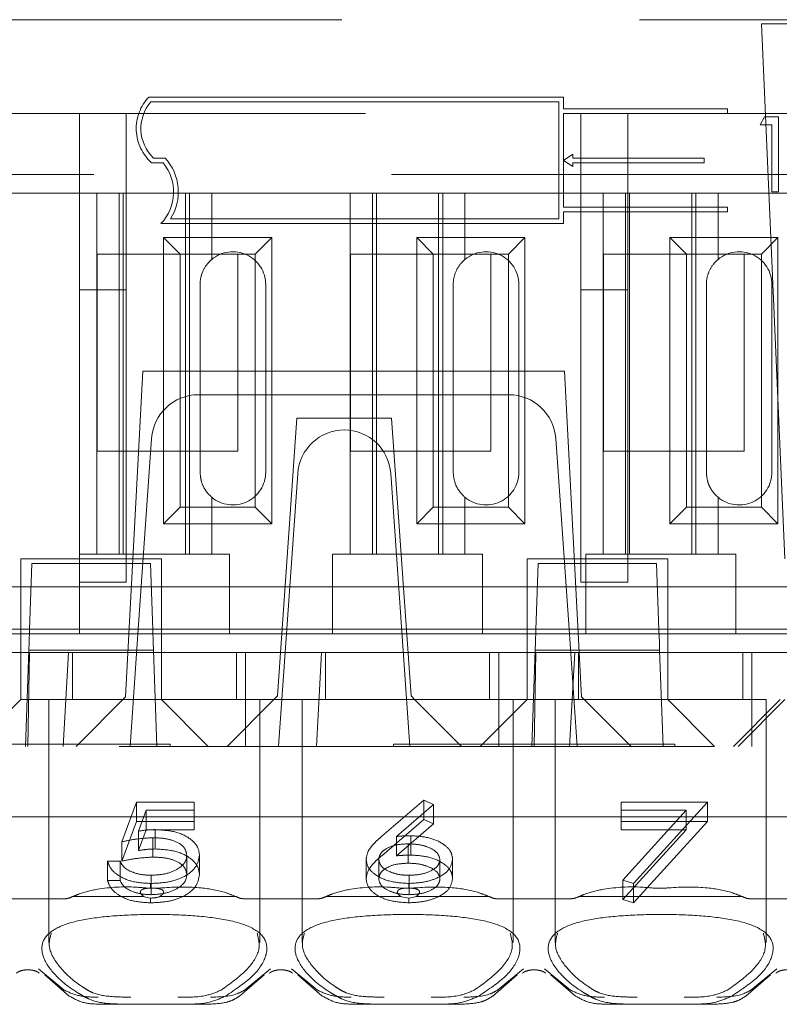
# Model space of a CAD drawing. Units: millimetres. Extents: x 11 to 205, y 5 to 292.
# Drawn here: x 74 to 76, y 237 to 239 of the extents above; entities that cross this region are included whole.
import ezdxf

# ---------------------------------------------------------------- set-up
doc = ezdxf.new("R2010")
doc.units = ezdxf.units.MM
doc.linetypes.add('HIDDEN', pattern=[1.905, 1.27, -0.635])

msp = doc.modelspace()

# ---------------------------------------------------------------- linework, layer by layer
at = {"color": 7, "linetype": 'HIDDEN', "lineweight": 18}
for p, q in [((73.5602, 239.0922), (89.1602, 239.0922)), ((76.1248, 239.0837), (75.7255, 239.0837)), ((75.7255, 239.0837), (75.7752, 237.9422)), ((75.3026, 238.9272), (74.4184, 238.9272)), ((75.3026, 238.9022), (75.3026, 238.9272)), ((75.2926, 238.9172), (74.4228, 238.9172)), ((75.2926, 238.6672), (75.2926, 238.9172)), ((73.6102, 238.8922), (81.3102, 238.8922)), ((74.2702, 238.8922), (74.2702, 238.5161)), ((74.3702, 238.5161), (74.3702, 238.8922)), ((75.6526, 238.9022), (75.3026, 238.9022)), ((75.6526, 238.8922), (75.3026, 238.8922)), ((75.3026, 238.6922), (75.3026, 238.8922)), ((75.3402, 238.8922), (75.3402, 238.5161)), ((75.4402, 238.5161), (75.4402, 238.8922)), ((75.6526, 238.9022), (75.6526, 238.8922)), ((75.7224, 238.8683), (75.7317, 238.8847)), ((75.7317, 238.8847), (75.7613, 238.8847)), ((75.7613, 238.8847), (75.7613, 238.7247)), ((75.747, 238.8683), (75.7224, 238.8683)), ((75.747, 238.7247), (75.747, 238.8683)), ((75.3026, 238.7922), (75.3226, 238.8054)), ((75.3226, 238.8054), (75.3226, 238.7972)), ((74.4242, 238.7872), (74.4486, 238.7872)), ((74.4281, 238.7972), (74.4532, 238.7972)), ((75.3226, 238.779), (75.3026, 238.7922)), ((75.6026, 238.7972), (75.3226, 238.7972)), ((75.6026, 238.7872), (75.3226, 238.7872)), ((75.3226, 238.7872), (75.3226, 238.779)), ((75.6026, 238.7972), (75.6026, 238.7872)), ((89.5412, 238.7622), (72.4102, 238.7622)), ((74.3077, 238.7222), (74.0483, 238.7222)), ((74.3077, 238.7222), (74.3077, 237.9522)), ((74.5526, 238.7222), (74.3077, 238.7222)), ((74.3552, 238.7222), (74.3552, 237.9522)), ((74.3638, 238.7222), (74.3638, 237.9522)), ((74.4965, 238.7222), (74.4965, 237.9522)), ((74.5052, 238.7222), (74.5052, 237.9522)), ((74.5526, 238.5809), (74.5526, 238.7222)), ((74.8477, 238.7222), (74.5526, 238.7222)), ((74.8477, 238.7222), (74.8477, 237.9522)), ((75.0926, 238.7222), (74.8477, 238.7222)), ((74.8952, 238.7222), (74.8952, 237.9522)), ((74.9038, 238.7222), (74.9038, 237.9522)), ((75.0365, 238.7222), (75.0365, 237.9522)), ((75.0452, 238.7222), (75.0452, 237.9522)), ((75.0926, 238.5809), (75.0926, 238.7222)), ((75.3877, 238.7222), (75.0926, 238.7222)), ((75.3877, 238.7222), (75.3877, 237.9522)), ((75.6326, 238.7222), (75.3877, 238.7222)), ((75.4352, 238.7222), (75.4352, 237.9522)), ((75.4438, 238.7222), (75.4438, 237.9522)), ((75.5765, 238.7222), (75.5765, 237.9522)), ((75.5852, 238.7222), (75.5852, 237.9522)), ((75.6326, 238.5809), (75.6326, 238.7222)), ((75.9277, 238.7222), (75.6326, 238.7222)), ((75.7613, 238.7247), (75.747, 238.7247)), ((75.6526, 238.6922), (75.3026, 238.6922)), ((75.6526, 238.6822), (75.3026, 238.6822)), ((75.3026, 238.6572), (75.3026, 238.6822)), ((75.6526, 238.6922), (75.6526, 238.6822)), ((75.3026, 238.6572), (74.4442, 238.6572)), ((75.2926, 238.6672), (74.4646, 238.6672)), ((74.4499, 238.6275), (74.6804, 238.6275)), ((74.4499, 238.017), (74.4499, 238.6275)), ((74.4499, 238.6275), (74.4852, 238.5922)), ((74.6804, 238.6275), (74.6452, 238.5922)), ((74.6804, 238.6275), (74.6804, 238.017)), ((74.9899, 238.6275), (75.2204, 238.6275)), ((74.9899, 238.6275), (75.0252, 238.5922)), ((74.9899, 238.017), (74.9899, 238.6275)), ((75.2204, 238.6275), (75.1852, 238.5922)), ((75.2204, 238.6275), (75.2204, 238.017)), ((75.5299, 238.017), (75.5299, 238.6275)), ((75.5299, 238.6275), (75.5652, 238.5922)), ((75.5299, 238.6275), (75.7604, 238.6275)), ((75.7604, 238.6275), (75.7252, 238.5922)), ((75.7604, 238.6275), (75.7604, 238.017)), ((74.3082, 238.5922), (74.4852, 238.5922)), ((74.3082, 238.1722), (74.3082, 238.5922)), ((74.4852, 238.0522), (74.4852, 238.5922)), ((74.4852, 238.5922), (74.6452, 238.5922)), ((74.6082, 238.5922), (74.6082, 238.1722)), ((74.6452, 238.5922), (74.6452, 238.0522)), ((74.8482, 238.1722), (74.8482, 238.5922)), ((74.8482, 238.5922), (75.0252, 238.5922)), ((75.0252, 238.5922), (75.1852, 238.5922)), ((75.0252, 238.0522), (75.0252, 238.5922)), ((75.1482, 238.5922), (75.1482, 238.1722)), ((75.1852, 238.5922), (75.1852, 238.0522)), ((75.3882, 238.1722), (75.3882, 238.5922)), ((75.3882, 238.5922), (75.5652, 238.5922)), ((75.5652, 238.0522), (75.5652, 238.5922)), ((75.5652, 238.5922), (75.7252, 238.5922)), ((75.6882, 238.5922), (75.6882, 238.1722)), ((75.7252, 238.5922), (75.7252, 238.0522)), ((74.5276, 238.5272), (74.5276, 238.1272)), ((74.6676, 238.1272), (74.6676, 238.5272)), ((75.0676, 238.5272), (75.0676, 238.1272)), ((75.2076, 238.1272), (75.2076, 238.5272)), ((75.6076, 238.5272), (75.6076, 238.1272)), ((75.7476, 238.1272), (75.7476, 238.5272)), ((74.2702, 238.5161), (74.3702, 238.5161)), ((74.2702, 237.9522), (74.2702, 238.5161)), ((74.3702, 238.5161), (74.3702, 237.8922)), ((75.3402, 237.8922), (75.3402, 238.5161)), ((75.3402, 238.5161), (75.4402, 238.5161)), ((75.4402, 238.5161), (75.4402, 237.8922)), ((74.4052, 238.3422), (74.3688, 237.6478)), ((75.3052, 238.3422), (74.4052, 238.3422)), ((75.3052, 238.3422), (75.3416, 237.6478)), ((74.5239, 238.2922), (75.1865, 238.2922)), ((74.7341, 238.2422), (74.6927, 237.6498)), ((74.9362, 238.2422), (74.7341, 238.2422)), ((74.9362, 238.2422), (74.9777, 237.6498)), ((74.3956, 237.7921), (74.4241, 238.1992)), ((75.2862, 238.1992), (75.3147, 237.7922)), ((74.6082, 238.1722), (74.3082, 238.1722)), ((75.1482, 238.1722), (74.8482, 238.1722)), ((75.6882, 238.1722), (75.3882, 238.1722)), ((74.6952, 237.5422), (74.7359, 238.1242)), ((74.9345, 238.1242), (74.9752, 237.5422)), ((74.5526, 237.9522), (74.5526, 238.0736)), ((75.0926, 237.9522), (75.0926, 238.0736)), ((75.6326, 237.9522), (75.6326, 238.0736)), ((74.4499, 238.017), (74.4852, 238.0522)), ((74.6452, 238.0522), (74.4852, 238.0522)), ((74.6804, 238.017), (74.6452, 238.0522)), ((74.9899, 238.017), (75.0252, 238.0522)), ((75.1852, 238.0522), (75.0252, 238.0522)), ((75.2204, 238.017), (75.1852, 238.0522)), ((75.5299, 238.017), (75.5652, 238.0522)), ((75.7252, 238.0522), (75.5652, 238.0522)), ((75.7604, 238.017), (75.7252, 238.0522)), ((74.6804, 238.017), (74.4499, 238.017)), ((75.2204, 238.017), (74.9899, 238.017)), ((75.7604, 238.017), (75.5299, 238.017)), ((74.1452, 237.9422), (74.1452, 237.7422)), ((74.4452, 237.9422), (74.1452, 237.9422)), ((74.2702, 237.9522), (74.2702, 237.9322)), ((74.2702, 237.9522), (74.3077, 237.9522)), ((74.5526, 237.9522), (74.3077, 237.9522)), ((74.4452, 237.7422), (74.4452, 237.9422)), ((74.5526, 237.9522), (74.5902, 237.9522)), ((74.5902, 237.9322), (74.5902, 237.9522)), ((74.8102, 237.9522), (74.8102, 237.9322)), ((74.8102, 237.9522), (74.8477, 237.9522)), ((75.0926, 237.9522), (74.8477, 237.9522)), ((75.0926, 237.9522), (75.1302, 237.9522)), ((75.1302, 237.9322), (75.1302, 237.9522)), ((75.5252, 237.9422), (75.2252, 237.9422)), ((75.2252, 237.9422), (75.2252, 237.7422)), ((75.3502, 237.9522), (75.3502, 237.9322)), ((75.3502, 237.9522), (75.3877, 237.9522)), ((75.6326, 237.9522), (75.3877, 237.9522)), ((75.5252, 237.7422), (75.5252, 237.9422)), ((75.6326, 237.9522), (75.6702, 237.9522)), ((75.6702, 237.9322), (75.6702, 237.9522)), ((74.1638, 237.7907), (74.1688, 237.9322)), ((74.1688, 237.9322), (74.4216, 237.9322)), ((74.2702, 237.9322), (74.2702, 237.7822)), ((74.4216, 237.9322), (74.4265, 237.7907)), ((74.5902, 237.7822), (74.5902, 237.9322)), ((74.8102, 237.9322), (74.8102, 237.7822)), ((75.1302, 237.7822), (75.1302, 237.9322)), ((75.2438, 237.7907), (75.2488, 237.9322)), ((75.2488, 237.9322), (75.5016, 237.9322)), ((75.3502, 237.9322), (75.3502, 237.7822)), ((75.5016, 237.9322), (75.5065, 237.7907)), ((75.6702, 237.7822), (75.6702, 237.9322)), ((74.2702, 237.8822), (74.0502, 237.8822)), ((74.2702, 237.8922), (74.3702, 237.8922)), ((74.2702, 237.8822), (74.5902, 237.8822)), ((74.8102, 237.8822), (74.5902, 237.8822)), ((74.8102, 237.8822), (75.1302, 237.8822)), ((75.3502, 237.8822), (75.1302, 237.8822)), ((75.3402, 237.8922), (75.4402, 237.8922)), ((75.3502, 237.8822), (75.6702, 237.8822)), ((75.8902, 237.8822), (75.6702, 237.8822)), ((73.537, 237.7922), (74.1639, 237.7922)), ((74.4264, 237.7922), (74.1639, 237.7922)), ((74.3782, 237.5422), (74.3956, 237.7921)), ((74.3956, 237.7921), (74.7126, 237.7921)), ((75.2439, 237.7922), (74.4264, 237.7922)), ((74.7126, 237.7921), (74.7227, 237.7921)), ((74.9477, 237.7922), (74.7227, 237.7921)), ((74.9477, 237.7922), (74.9577, 237.7922)), ((74.9577, 237.7922), (75.3147, 237.7922)), ((75.5064, 237.7922), (75.2439, 237.7922)), ((75.3147, 237.7922), (75.3322, 237.5422)), ((75.7939, 237.7922), (75.5064, 237.7922)), ((74.2702, 237.7822), (74.0502, 237.7822)), ((74.1629, 237.7634), (74.1638, 237.7907)), ((74.2702, 237.7822), (74.5902, 237.7822)), ((74.4265, 237.7907), (74.4274, 237.7634)), ((74.8102, 237.7822), (74.5902, 237.7822)), ((74.8102, 237.7822), (75.1302, 237.7822)), ((75.3502, 237.7822), (75.1302, 237.7822)), ((75.2429, 237.7634), (75.2438, 237.7907)), ((75.3502, 237.7822), (75.6702, 237.7822)), ((75.5065, 237.7907), (75.5074, 237.7634)), ((75.8902, 237.7822), (75.6702, 237.7822)), ((74.1629, 237.7634), (74.1623, 237.7472)), ((74.428, 237.7472), (74.4274, 237.7634)), ((75.2429, 237.7634), (75.2423, 237.7472)), ((75.508, 237.7472), (75.5074, 237.7634)), ((74.0846, 237.7422), (74.1452, 237.7422)), ((74.1452, 237.7422), (74.4452, 237.7422)), ((74.1452, 237.6423), (74.1452, 237.7422)), ((74.1623, 237.7472), (74.1552, 237.5422)), ((74.164, 237.7422), (74.1602, 237.5422)), ((74.1623, 237.7472), (74.428, 237.7472)), ((74.2358, 237.5422), (74.2467, 237.7422)), ((74.2552, 237.7422), (74.2552, 237.6422)), ((74.4352, 237.5422), (74.428, 237.7472)), ((74.6246, 237.7422), (74.4452, 237.7422)), ((74.4452, 237.7422), (74.4452, 237.6423)), ((74.6052, 237.6422), (74.6052, 237.7422)), ((74.6246, 237.7422), (74.6246, 237.5422)), ((74.6246, 237.7422), (74.704, 237.7422)), ((74.704, 237.7422), (74.7867, 237.7422)), ((74.7758, 237.5422), (74.7867, 237.7422)), ((75.1646, 237.7422), (74.7867, 237.7422)), ((74.7952, 237.7422), (74.7952, 237.6422)), ((75.1452, 237.6422), (75.1452, 237.7422)), ((75.1646, 237.7422), (75.1646, 237.5422)), ((75.1646, 237.7422), (75.2252, 237.7422)), ((75.2252, 237.7422), (75.5252, 237.7422)), ((75.2252, 237.6423), (75.2252, 237.7422)), ((75.2423, 237.7472), (75.2352, 237.5422)), ((75.244, 237.7422), (75.2402, 237.5422)), ((75.2423, 237.7472), (75.508, 237.7472)), ((75.3158, 237.5422), (75.3267, 237.7422)), ((75.3352, 237.7422), (75.3352, 237.6422)), ((75.5152, 237.5422), (75.508, 237.7472)), ((75.7046, 237.7422), (75.5252, 237.7422)), ((75.5252, 237.7422), (75.5252, 237.6423)), ((75.6852, 237.6422), (75.6852, 237.7422)), ((75.7046, 237.7422), (75.7046, 237.5422)), ((75.7046, 237.7422), (75.784, 237.7422)), ((74.2632, 237.5422), (74.3688, 237.6478)), ((74.6852, 237.6422), (74.6927, 237.6498)), ((74.9777, 237.6498), (74.9852, 237.6422)), ((75.3416, 237.6478), (75.4471, 237.5422)), ((74.1452, 237.6422), (74.0452, 237.5422)), ((74.1452, 237.6423), (74.1452, 237.6422)), ((74.4452, 237.6423), (74.1452, 237.6423)), ((74.4302, 237.6422), (74.2052, 237.6422)), ((74.2052, 237.6422), (74.2052, 237.1241)), ((74.6552, 237.6422), (74.4302, 237.6422)), ((74.4452, 237.6422), (74.4452, 237.6423)), ((74.5452, 237.5422), (74.4452, 237.6422)), ((74.6852, 237.6422), (74.5852, 237.5422)), ((74.6552, 237.6422), (74.6852, 237.6422)), ((74.6552, 237.1237), (74.6552, 237.6422)), ((74.9852, 237.6422), (74.6852, 237.6422)), ((74.7452, 237.6422), (74.7452, 237.1241)), ((75.1952, 237.6422), (74.9852, 237.6422)), ((75.0852, 237.5422), (74.9852, 237.6422)), ((75.2252, 237.6422), (75.1252, 237.5422)), ((75.1952, 237.6422), (75.2852, 237.6422)), ((75.1952, 237.1237), (75.1952, 237.6422)), ((75.2252, 237.6423), (75.2252, 237.6422)), ((75.5252, 237.6423), (75.2252, 237.6423)), ((75.5102, 237.6422), (75.2852, 237.6422)), ((75.2852, 237.6422), (75.2852, 237.1241)), ((75.7352, 237.6422), (75.5102, 237.6422)), ((75.5252, 237.6422), (75.5252, 237.6423)), ((75.6252, 237.5422), (75.5252, 237.6422)), ((75.7652, 237.6422), (75.6652, 237.5422)), ((75.6752, 237.5422), (75.7752, 237.6422)), ((75.7352, 237.1237), (75.7352, 237.6422)), ((88.9602, 237.5422), (73.7602, 237.5422)), ((73.864, 237.5472), (74.464, 237.5472)), ((74.464, 237.5422), (74.464, 237.5472)), ((74.9402, 237.5472), (75.5402, 237.5472)), ((74.9402, 237.5472), (74.9402, 237.5422)), ((75.5402, 237.5422), (75.5402, 237.5472)), ((74.3609, 237.3386), (74.3917, 237.4232)), ((74.3917, 237.3818), (74.3917, 237.4232)), ((74.3917, 237.4232), (74.5148, 237.4232)), ((74.5148, 237.3818), (74.5148, 237.4232)), ((74.9152, 237.3503), (75.0048, 237.4275)), ((75.0255, 237.4183), (74.9463, 237.35)), ((75.0048, 237.3862), (75.0048, 237.4275)), ((75.0048, 237.4275), (75.0255, 237.4183)), ((75.0255, 237.377), (75.0255, 237.4183)), ((75.4256, 237.4232), (75.6102, 237.4232)), ((75.4256, 237.3818), (75.4256, 237.4232)), ((75.6102, 237.4232), (75.4525, 237.2498)), ((75.6102, 237.3818), (75.6102, 237.4232)), ((74.1602, 237.3922), (73.6956, 237.3922)), ((74.7002, 237.3922), (74.1602, 237.3922)), ((74.4127, 237.4058), (74.3966, 237.3613)), ((74.5148, 237.4058), (74.4127, 237.4058)), ((74.4127, 237.3645), (74.4127, 237.4058)), ((75.2402, 237.3922), (74.7002, 237.3922)), ((75.7802, 237.3922), (75.2402, 237.3922)), ((75.5646, 237.4058), (75.4256, 237.4058)), ((75.4292, 237.257), (75.5646, 237.4058)), ((75.5646, 237.3645), (75.5646, 237.4058)), ((74.3609, 237.2973), (74.3917, 237.3818)), ((74.3917, 237.3818), (74.5148, 237.3818)), ((74.5148, 237.3818), (74.5148, 237.3645)), ((74.9152, 237.309), (75.0048, 237.3862)), ((75.0255, 237.377), (74.9463, 237.3087)), ((75.0048, 237.3862), (75.0255, 237.377)), ((75.4256, 237.3818), (75.6102, 237.3818)), ((75.4256, 237.3645), (75.4256, 237.3818)), ((75.6102, 237.3818), (75.4525, 237.2085)), ((74.4127, 237.3645), (74.3966, 237.32)), ((74.3966, 237.32), (74.3966, 237.3613)), ((74.5148, 237.3645), (74.4127, 237.3645)), ((74.4319, 237.3233), (74.4319, 237.3646)), ((74.9463, 237.3087), (74.9463, 237.35)), ((74.9773, 237.3103), (74.9773, 237.3516)), ((75.5646, 237.3645), (75.4256, 237.3645)), ((75.4292, 237.2157), (75.5646, 237.3645)), ((74.3609, 237.2973), (74.3609, 237.3386)), ((74.427, 237.306), (74.427, 237.3473)), ((74.9717, 237.293), (74.9717, 237.3343)), ((74.4994, 237.2687), (74.4994, 237.31)), ((74.5263, 237.268), (74.5263, 237.3093)), ((74.3302, 237.2974), (74.3571, 237.2974)), ((74.3302, 237.2561), (74.3302, 237.2974)), ((74.3571, 237.2561), (74.3571, 237.2974)), ((74.8817, 237.2599), (74.8817, 237.3012)), ((74.9086, 237.2593), (74.9086, 237.3006)), ((75.0394, 237.2593), (75.0394, 237.3006)), ((75.0663, 237.2602), (75.0663, 237.3015)), ((74.4233, 237.2258), (74.4233, 237.2671)), ((74.974, 237.2258), (74.974, 237.2671)), ((74.3302, 237.2561), (74.3571, 237.2561)), ((74.4217, 237.2399), (74.4217, 237.2498)), ((74.9726, 237.24), (74.9726, 237.2498)), ((75.4525, 237.2498), (75.4292, 237.257)), ((75.4292, 237.2157), (75.4292, 237.257)), ((75.4525, 237.2085), (75.4525, 237.2498)), ((74.2396, 237.2172), (74.0808, 237.2172)), ((74.4057, 237.2222), (74.2566, 237.2222)), ((74.4057, 237.2222), (74.4217, 237.2186)), ((74.4076, 237.2222), (74.4057, 237.2222)), ((74.4217, 237.2085), (74.4217, 237.2186)), ((74.4436, 237.2222), (74.4416, 237.2222)), ((74.6037, 237.2222), (74.4436, 237.2222)), ((74.7796, 237.2172), (74.6208, 237.2172)), ((74.954, 237.2222), (74.7966, 237.2222)), ((74.954, 237.2222), (74.9726, 237.2185)), ((74.9558, 237.2222), (74.954, 237.2222)), ((74.9726, 237.2185), (74.9902, 237.2222)), ((74.9726, 237.2085), (74.9726, 237.2185)), ((74.9902, 237.2222), (74.9883, 237.2222)), ((75.1437, 237.2222), (74.9902, 237.2222)), ((75.3196, 237.2172), (75.1608, 237.2172)), ((75.6837, 237.2222), (75.3366, 237.2222)), ((75.4525, 237.2085), (75.4292, 237.2157)), ((75.8596, 237.2172), (75.7008, 237.2172)), ((74.2379, 237.0221), (74.1827, 237.0678)), ((74.6777, 237.0678), (74.6224, 237.0221)), ((74.7779, 237.0221), (74.7227, 237.0678)), ((75.2177, 237.0678), (75.1624, 237.0221)), ((75.3179, 237.0221), (75.2627, 237.0678)), ((75.7577, 237.0678), (75.7024, 237.0221)), ((74.1962, 237.0548), (74.2484, 237.0097)), ((74.6119, 237.0097), (74.6642, 237.0548)), ((74.7362, 237.0548), (74.7884, 237.0097)), ((75.1519, 237.0097), (75.2042, 237.0548)), ((75.2762, 237.0548), (75.3284, 237.0097)), ((75.6919, 237.0097), (75.7442, 237.0548)), ((74.3767, 236.9922), (74.3168, 236.9922)), ((74.4837, 236.9922), (74.3767, 236.9922)), ((74.5436, 236.9922), (74.4837, 236.9922)), ((74.9167, 236.9922), (74.8568, 236.9922)), ((75.0237, 236.9922), (74.9167, 236.9922)), ((75.0836, 236.9922), (75.0237, 236.9922)), ((75.4567, 236.9922), (75.3968, 236.9922)), ((75.5637, 236.9922), (75.4567, 236.9922)), ((75.6236, 236.9922), (75.5637, 236.9922))]:
    msp.add_line(p, q, dxfattribs=at)
for centre, radius, start, end in [((74.4885, 238.86), 0.0971, 136.2299, 228.5586), ((74.4885, 238.86), 0.0871, 138.9749, 226.1286), ((74.3736, 238.7247), 0.0976, 316.2628, 39.8023), ((74.3736, 238.7247), 0.1076, 327.7094, 42.3435), ((74.5976, 238.5272), 0.07, 0, 130.0052), ((75.1376, 238.5272), 0.07, 0, 130.0052), ((75.6776, 238.5272), 0.07, 0, 130.0052), ((74.5239, 238.1922), 0.1, 90, 176), ((75.1865, 238.1922), 0.1, 4, 90), ((74.8356, 238.1172), 0.1, 90.259, 176), ((74.8347, 238.1172), 0.1, 4, 89.741), ((74.5976, 238.1272), 0.07, 229.9948, 0), ((75.1376, 238.1272), 0.07, 229.9948, 0), ((75.6776, 238.1272), 0.07, 229.9948, 0)]:
    msp.add_arc(centre, radius, start, end, dxfattribs=at)
for centre, start_param, end_param in [((74.4302, 237.0767), 2.253867, 2.259359), ((74.4302, 237.0767), 0.882234, 0.887726), ((74.9702, 237.0767), 2.253867, 2.259359), ((74.9702, 237.0767), 0.882234, 0.887726), ((75.5102, 237.0767), 2.253867, 2.259359), ((75.5102, 237.0767), 0.882234, 0.887726)]:
    msp.add_ellipse(centre, major_axis=(0.275, 0), ratio=0.682154, start_param=start_param, end_param=end_param, dxfattribs=at)
for points, knots in [([(74.5526, 238.5809), (74.5495, 238.578), (74.5414, 238.5705), (74.5314, 238.5534), (74.5278, 238.537), (74.5277, 238.5286), (74.5276, 238.5272)], [0, 0, 0, 0, 0.235653, 0.614276, 0.938829, 1, 1, 1, 1]), ([(75.0926, 238.5809), (75.0895, 238.578), (75.0814, 238.5705), (75.0714, 238.5534), (75.0678, 238.537), (75.0677, 238.5286), (75.0676, 238.5272)], [0, 0, 0, 0, 0.235653, 0.614276, 0.938829, 1, 1, 1, 1]), ([(75.6326, 238.5809), (75.6295, 238.578), (75.6214, 238.5705), (75.6114, 238.5534), (75.6078, 238.537), (75.6077, 238.5286), (75.6076, 238.5272)], [0, 0, 0, 0, 0.235653, 0.614276, 0.938829, 1, 1, 1, 1]), ([(74.5276, 238.1272), (74.5282, 238.1206), (74.5293, 238.1072), (74.5378, 238.0894), (74.5465, 238.079), (74.5516, 238.0745), (74.5526, 238.0736)], [0, 0, 0, 0, 0.305746, 0.611198, 0.923535, 1, 1, 1, 1]), ([(75.0676, 238.1272), (75.0682, 238.1206), (75.0693, 238.1072), (75.0778, 238.0894), (75.0865, 238.079), (75.0916, 238.0745), (75.0926, 238.0736)], [0, 0, 0, 0, 0.305746, 0.611198, 0.923535, 1, 1, 1, 1]), ([(75.6076, 238.1272), (75.6082, 238.1206), (75.6093, 238.1072), (75.6178, 238.0894), (75.6265, 238.079), (75.6316, 238.0745), (75.6326, 238.0736)], [0, 0, 0, 0, 0.305746, 0.611198, 0.923535, 1, 1, 1, 1]), ([(74.3966, 237.3613), (74.4031, 237.3624), (74.4147, 237.3642), (74.4266, 237.3645), (74.4319, 237.3646)], [0, 0, 0, 0, 0.560064, 1, 1, 1, 1]), ([(74.4319, 237.3646), (74.4463, 237.3638), (74.4749, 237.3621), (74.5065, 237.3469), (74.524, 237.3283), (74.5256, 237.3157), (74.5263, 237.3093)], [0, 0, 0, 0, 0.279686, 0.559005, 0.779285, 1, 1, 1, 1]), ([(74.8817, 237.3012), (74.8828, 237.3073), (74.8846, 237.3172), (74.894, 237.3301), (74.9039, 237.3405), (74.9115, 237.3471), (74.9152, 237.3503)], [0, 0, 0, 0, 0.339326, 0.559448, 0.7797, 1, 1, 1, 1]), ([(74.9463, 237.35), (74.952, 237.3505), (74.9623, 237.3514), (74.9727, 237.3516), (74.9773, 237.3516)], [0, 0, 0, 0, 0.55991, 1, 1, 1, 1]), ([(74.9773, 237.3516), (74.9905, 237.3508), (75.0168, 237.3491), (75.046, 237.3355), (75.0637, 237.319), (75.0655, 237.3074), (75.0663, 237.3015)], [0, 0, 0, 0, 0.279638, 0.559326, 0.779527, 1, 1, 1, 1]), ([(74.427, 237.3473), (74.4143, 237.3466), (74.3916, 237.3452), (74.3703, 237.3406), (74.3609, 237.3386)], [0, 0, 0, 0, 0.559424, 1, 1, 1, 1]), ([(74.4994, 237.31), (74.4983, 237.3158), (74.4961, 237.3275), (74.4759, 237.3402), (74.4514, 237.3465), (74.4352, 237.347), (74.427, 237.3473)], [0, 0, 0, 0, 0.279577, 0.558669, 0.779074, 1, 1, 1, 1]), ([(74.9717, 237.3343), (74.9625, 237.3339), (74.9443, 237.333), (74.9233, 237.3241), (74.9106, 237.3127), (74.9093, 237.3047), (74.9086, 237.3006)], [0, 0, 0, 0, 0.280131, 0.559468, 0.779693, 1, 1, 1, 1]), ([(75.0394, 237.3006), (75.038, 237.3059), (75.0352, 237.3165), (75.0156, 237.3272), (74.9939, 237.3334), (74.9791, 237.334), (74.9717, 237.3343)], [0, 0, 0, 0, 0.278784, 0.558598, 0.779144, 1, 1, 1, 1]), ([(74.3966, 237.32), (74.4031, 237.3211), (74.4147, 237.3228), (74.4266, 237.3232), (74.4319, 237.3233)], [0, 0, 0, 0, 0.560064, 1, 1, 1, 1]), ([(74.5263, 237.3093), (74.5246, 237.3006), (74.5211, 237.283), (74.4941, 237.2626), (74.4585, 237.2513), (74.434, 237.2503), (74.4217, 237.2498)], [0, 0, 0, 0, 0.279894, 0.559306, 0.779426, 1, 1, 1, 1]), ([(74.4233, 237.2671), (74.4345, 237.2678), (74.457, 237.2693), (74.482, 237.2809), (74.4973, 237.295), (74.4987, 237.305), (74.4994, 237.31)], [0, 0, 0, 0, 0.279617, 0.559357, 0.779559, 1, 1, 1, 1]), ([(74.4319, 237.3233), (74.4463, 237.3225), (74.4749, 237.3207), (74.5065, 237.3056), (74.524, 237.287), (74.5256, 237.2744), (74.5263, 237.268)], [0, 0, 0, 0, 0.279686, 0.559005, 0.779285, 1, 1, 1, 1]), ([(74.8817, 237.2599), (74.8828, 237.266), (74.8846, 237.2759), (74.894, 237.2888), (74.9039, 237.2992), (74.9115, 237.3058), (74.9152, 237.309)], [0, 0, 0, 0, 0.339326, 0.559448, 0.7797, 1, 1, 1, 1]), ([(74.9463, 237.3087), (74.952, 237.3092), (74.9623, 237.3101), (74.9727, 237.3103), (74.9773, 237.3103)], [0, 0, 0, 0, 0.55991, 1, 1, 1, 1]), ([(74.9773, 237.3103), (74.9905, 237.3095), (75.0168, 237.3078), (75.046, 237.2942), (75.0637, 237.2777), (75.0655, 237.2661), (75.0663, 237.2602)], [0, 0, 0, 0, 0.279638, 0.559326, 0.779527, 1, 1, 1, 1]), ([(74.4217, 237.2498), (74.4088, 237.2505), (74.3831, 237.252), (74.3541, 237.265), (74.3361, 237.2807), (74.3321, 237.2919), (74.3302, 237.2974)], [0, 0, 0, 0, 0.279632, 0.559041, 0.779372, 1, 1, 1, 1]), ([(74.3571, 237.2974), (74.3594, 237.2927), (74.3641, 237.2831), (74.3824, 237.2735), (74.4028, 237.2681), (74.4164, 237.2674), (74.4233, 237.2671)], [0, 0, 0, 0, 0.280006, 0.559203, 0.779604, 1, 1, 1, 1]), ([(74.427, 237.306), (74.4143, 237.3053), (74.3916, 237.3039), (74.3703, 237.2993), (74.3609, 237.2973)], [0, 0, 0, 0, 0.5594236, 1, 1, 1, 1]), ([(74.4994, 237.2687), (74.4983, 237.2745), (74.4961, 237.2862), (74.4759, 237.2989), (74.4514, 237.3052), (74.4352, 237.3057), (74.427, 237.306)], [0, 0, 0, 0, 0.279577, 0.558669, 0.779074, 1, 1, 1, 1]), ([(74.9726, 237.2498), (74.9592, 237.2507), (74.9323, 237.2525), (74.902, 237.2662), (74.8848, 237.2834), (74.8827, 237.2953), (74.8817, 237.3012)], [0, 0, 0, 0, 0.279672, 0.5590963, 0.7795579, 1, 1, 1, 1]), ([(74.9086, 237.3006), (74.9099, 237.2954), (74.9126, 237.2851), (74.9313, 237.2743), (74.9523, 237.268), (74.9668, 237.2674), (74.974, 237.2671)], [0, 0, 0, 0, 0.2789932, 0.5587948, 0.7792669, 1, 1, 1, 1]), ([(74.9717, 237.293), (74.9625, 237.2925), (74.9443, 237.2917), (74.9233, 237.2828), (74.9106, 237.2714), (74.9093, 237.2634), (74.9086, 237.2593)], [0, 0, 0, 0, 0.280131, 0.559468, 0.779693, 1, 1, 1, 1]), ([(75.0394, 237.2593), (75.038, 237.2646), (75.0352, 237.2752), (75.0156, 237.2859), (74.9939, 237.2921), (74.9791, 237.2927), (74.9717, 237.293)], [0, 0, 0, 0, 0.278784, 0.558598, 0.779144, 1, 1, 1, 1]), ([(75.0663, 237.3015), (75.0648, 237.2938), (75.0616, 237.2783), (75.036, 237.2612), (75.0048, 237.2515), (74.9833, 237.2503), (74.9726, 237.2498)], [0, 0, 0, 0, 0.279693, 0.558958, 0.779486, 1, 1, 1, 1]), ([(74.974, 237.2671), (74.9832, 237.2676), (75.0016, 237.2687), (75.0231, 237.2773), (75.0371, 237.2884), (75.0386, 237.2966), (75.0394, 237.3006)], [0, 0, 0, 0, 0.280022, 0.559893, 0.780009, 1, 1, 1, 1]), ([(74.5263, 237.268), (74.5246, 237.2593), (74.5211, 237.2417), (74.4941, 237.2213), (74.4585, 237.21), (74.434, 237.209), (74.4217, 237.2085)], [0, 0, 0, 0, 0.279894, 0.559306, 0.779426, 1, 1, 1, 1]), ([(74.4233, 237.2258), (74.4345, 237.2265), (74.457, 237.228), (74.482, 237.2396), (74.4973, 237.2537), (74.4987, 237.2637), (74.4994, 237.2687)], [0, 0, 0, 0, 0.279617, 0.559357, 0.779559, 1, 1, 1, 1]), ([(74.4217, 237.2085), (74.4088, 237.2092), (74.3831, 237.2107), (74.3541, 237.2236), (74.3361, 237.2394), (74.3321, 237.2506), (74.3302, 237.2561)], [0, 0, 0, 0, 0.279632, 0.559041, 0.779372, 1, 1, 1, 1]), ([(74.3571, 237.2561), (74.3594, 237.2514), (74.3641, 237.2418), (74.3824, 237.2322), (74.4028, 237.2268), (74.4164, 237.2261), (74.4233, 237.2258)], [0, 0, 0, 0, 0.280006, 0.559203, 0.779604, 1, 1, 1, 1]), ([(74.9726, 237.2085), (74.9592, 237.2094), (74.9323, 237.2112), (74.902, 237.2249), (74.8848, 237.2421), (74.8827, 237.254), (74.8817, 237.2599)], [0, 0, 0, 0, 0.279672, 0.559096, 0.779558, 1, 1, 1, 1]), ([(74.9086, 237.2593), (74.9099, 237.2541), (74.9126, 237.2438), (74.9313, 237.233), (74.9523, 237.2267), (74.9668, 237.2261), (74.974, 237.2258)], [0, 0, 0, 0, 0.278993, 0.558795, 0.779267, 1, 1, 1, 1]), ([(75.0663, 237.2602), (75.0648, 237.2525), (75.0616, 237.237), (75.036, 237.2199), (75.0048, 237.2102), (74.9833, 237.209), (74.9726, 237.2085)], [0, 0, 0, 0, 0.279693, 0.558958, 0.779486, 1, 1, 1, 1]), ([(74.974, 237.2258), (74.9832, 237.2263), (75.0016, 237.2274), (75.0231, 237.236), (75.0371, 237.2471), (75.0386, 237.2552), (75.0394, 237.2593)], [0, 0, 0, 0, 0.280022, 0.559893, 0.780009, 1, 1, 1, 1]), ([(74.6029, 237.2222), (74.5963, 237.225), (74.5746, 237.2338), (74.5232, 237.2429), (74.4715, 237.2426), (74.4253, 237.2384), (74.3776, 237.2442), (74.3198, 237.2411), (74.276, 237.2304), (74.2607, 237.2237), (74.2574, 237.2222)], [0, 0, 0, 0, 0.068135, 0.222729, 0.437201, 0.494319, 0.609496, 0.838034, 0.965733, 1, 1, 1, 1]), ([(74.4217, 237.2399), (74.4175, 237.2397), (74.4109, 237.2394), (74.4042, 237.2371), (74.4013, 237.2348), (74.4001, 237.2326), (74.4001, 237.2302), (74.4011, 237.2277), (74.4034, 237.2248), (74.4061, 237.2232), (74.4076, 237.2222)], [0, 0, 0, 0, 0.313249, 0.484245, 0.5602, 0.636783, 0.705534, 0.768672, 0.86376, 1, 1, 1, 1]), ([(74.4416, 237.2222), (74.4432, 237.2231), (74.4458, 237.2246), (74.4484, 237.2274), (74.4496, 237.2299), (74.4497, 237.2322), (74.4487, 237.2344), (74.4465, 237.2365), (74.4413, 237.2386), (74.4327, 237.2399), (74.4255, 237.2399), (74.4217, 237.2399)], [0, 0, 0, 0, 0.1175683, 0.192506, 0.2526971, 0.3132877, 0.3655598, 0.4357433, 0.5432611, 0.7565195, 1, 1, 1, 1]), ([(75.1429, 237.2222), (75.1363, 237.225), (75.1146, 237.2338), (75.0632, 237.2429), (75.0115, 237.2426), (74.9653, 237.2384), (74.9176, 237.2442), (74.8598, 237.2411), (74.816, 237.2304), (74.8007, 237.2237), (74.7974, 237.2222)], [0, 0, 0, 0, 0.068135, 0.222729, 0.437201, 0.494319, 0.609496, 0.838034, 0.965733, 1, 1, 1, 1]), ([(74.9726, 237.24), (74.9683, 237.2399), (74.9623, 237.2398), (74.9551, 237.2382), (74.9514, 237.2364), (74.9493, 237.234), (74.9486, 237.2317), (74.949, 237.2292), (74.9504, 237.2265), (74.9528, 237.2241), (74.9549, 237.2228), (74.9558, 237.2222)], [0, 0, 0, 0, 0.300319, 0.421933, 0.544407, 0.618104, 0.692323, 0.757196, 0.822346, 0.925564, 1, 1, 1, 1]), ([(74.9883, 237.2222), (74.9889, 237.2225), (74.9908, 237.2236), (74.9934, 237.2258), (74.9953, 237.2288), (74.9959, 237.2314), (74.9952, 237.2337), (74.9936, 237.2358), (74.9901, 237.2378), (74.983, 237.2396), (74.9767, 237.2399), (74.9726, 237.24)], [0, 0, 0, 0, 0.04371, 0.163533, 0.240919, 0.318935, 0.385266, 0.44884, 0.54882, 0.707293, 1, 1, 1, 1]), ([(75.6829, 237.2222), (75.6763, 237.225), (75.6546, 237.2338), (75.6032, 237.2429), (75.5515, 237.2426), (75.5053, 237.2384), (75.4576, 237.2442), (75.3998, 237.2411), (75.356, 237.2304), (75.3407, 237.2237), (75.3374, 237.2222)], [0, 0, 0, 0, 0.068135, 0.222729, 0.437201, 0.494319, 0.609496, 0.838034, 0.965733, 1, 1, 1, 1]), ([(74.2396, 237.2172), (74.2415, 237.2173), (74.2467, 237.2176), (74.252, 237.22), (74.2554, 237.2216)], [0, 0, 0, 0, 0.353657, 1, 1, 1, 1]), ([(74.4217, 237.2186), (74.428, 237.2189), (74.4355, 237.2193), (74.4425, 237.2218), (74.4436, 237.2222)], [0, 0, 0, 0, 0.839039, 1, 1, 1, 1]), ([(74.6049, 237.2216), (74.6087, 237.2199), (74.614, 237.2175), (74.6193, 237.2173), (74.6208, 237.2172)], [0, 0, 0, 0, 0.717553, 1, 1, 1, 1]), ([(74.7796, 237.2172), (74.7815, 237.2173), (74.7867, 237.2176), (74.792, 237.22), (74.7954, 237.2216)], [0, 0, 0, 0, 0.353657, 1, 1, 1, 1]), ([(75.1449, 237.2216), (75.1487, 237.2199), (75.154, 237.2175), (75.1593, 237.2173), (75.1608, 237.2172)], [0, 0, 0, 0, 0.717553, 1, 1, 1, 1]), ([(75.3196, 237.2172), (75.324, 237.2177), (75.3293, 237.2184), (75.3345, 237.2211), (75.3354, 237.2216)], [0, 0, 0, 0, 0.823351, 1, 1, 1, 1]), ([(75.6849, 237.2216), (75.6884, 237.22), (75.6937, 237.2176), (75.699, 237.2173), (75.7008, 237.2172)], [0, 0, 0, 0, 0.66488, 1, 1, 1, 1]), ([(74.2784, 237.0097), (74.2744, 237.012), (74.2474, 237.0275), (74.2105, 237.0591), (74.1874, 237.0998), (74.1914, 237.1328), (74.2203, 237.1569), (74.2715, 237.1727), (74.3402, 237.1813), (74.4189, 237.1844), (74.4992, 237.1827), (74.5731, 237.1756), (74.6332, 237.1607), (74.6699, 237.1344), (74.6728, 237.0966), (74.6446, 237.0513), (74.6029, 237.0236), (74.5819, 237.0097)], [0, 0, 0, 0, 0.014038, 0.093799, 0.166914, 0.234313, 0.29885, 0.362757, 0.426896, 0.491242, 0.55562, 0.620495, 0.688051, 0.761914, 0.842248, 0.920925, 1, 1, 1, 1]), ([(74.8184, 237.0097), (74.8144, 237.012), (74.7874, 237.0275), (74.7505, 237.0591), (74.7274, 237.0998), (74.7314, 237.1328), (74.7603, 237.1569), (74.8115, 237.1727), (74.8802, 237.1813), (74.9589, 237.1844), (75.0392, 237.1827), (75.1131, 237.1756), (75.1732, 237.1607), (75.2099, 237.1344), (75.2128, 237.0966), (75.1846, 237.0513), (75.1429, 237.0236), (75.1219, 237.0097)], [0, 0, 0, 0, 0.014038, 0.093799, 0.166914, 0.234313, 0.29885, 0.362757, 0.426896, 0.491242, 0.55562, 0.620495, 0.688051, 0.761914, 0.842248, 0.920925, 1, 1, 1, 1]), ([(75.3584, 237.0097), (75.3544, 237.012), (75.3274, 237.0275), (75.2905, 237.0591), (75.2674, 237.0998), (75.2714, 237.1328), (75.3003, 237.1569), (75.3515, 237.1727), (75.4202, 237.1813), (75.4989, 237.1844), (75.5792, 237.1827), (75.6531, 237.1756), (75.7132, 237.1607), (75.7499, 237.1344), (75.7528, 237.0966), (75.7246, 237.0513), (75.6829, 237.0236), (75.6619, 237.0097)], [0, 0, 0, 0, 0.0140375, 0.0937991, 0.1669135, 0.2343131, 0.2988503, 0.3627572, 0.4268958, 0.4912422, 0.55562, 0.6204953, 0.6880515, 0.7619136, 0.8422479, 0.9209252, 1, 1, 1, 1]), ([(74.2103, 237.144), (74.2075, 237.1342), (74.2016, 237.113), (74.2246, 237.072), (74.2587, 237.0402), (74.2841, 237.0245), (74.2879, 237.0221)], [0, 0, 0, 0, 0.2747461, 0.5930879, 0.9393493, 1, 1, 1, 1]), ([(74.5724, 237.0221), (74.5919, 237.0361), (74.6308, 237.0642), (74.6586, 237.1091), (74.6522, 237.1326), (74.6492, 237.1439)], [0, 0, 0, 0, 0.342871, 0.685432, 1, 1, 1, 1]), ([(74.7503, 237.144), (74.7475, 237.1342), (74.7416, 237.113), (74.7646, 237.072), (74.7987, 237.0402), (74.8241, 237.0245), (74.8279, 237.0221)], [0, 0, 0, 0, 0.274746, 0.593088, 0.939349, 1, 1, 1, 1]), ([(75.1124, 237.0221), (75.1319, 237.0361), (75.1708, 237.0642), (75.1986, 237.1091), (75.1922, 237.1326), (75.1892, 237.1439)], [0, 0, 0, 0, 0.3428707, 0.6854318, 1, 1, 1, 1]), ([(75.2903, 237.144), (75.2875, 237.1342), (75.2816, 237.113), (75.3046, 237.072), (75.3387, 237.0402), (75.3641, 237.0245), (75.3679, 237.0221)], [0, 0, 0, 0, 0.274746, 0.593088, 0.939349, 1, 1, 1, 1]), ([(75.6524, 237.0221), (75.6719, 237.0361), (75.7108, 237.0642), (75.7386, 237.1091), (75.7322, 237.1326), (75.7292, 237.1439)], [0, 0, 0, 0, 0.3428707, 0.6854318, 1, 1, 1, 1]), ([(74.1357, 237.0582), (74.1364, 237.0589), (74.1376, 237.0602), (74.1432, 237.063), (74.1511, 237.0651), (74.1603, 237.0658), (74.1692, 237.065), (74.1769, 237.0631), (74.1822, 237.0606), (74.1844, 237.0586), (74.1846, 237.0583), (74.1846, 237.0583)], [0, 0, 0, 0, 0.130655, 0.253328, 0.381319, 0.503278, 0.620972, 0.738471, 0.859511, 0.98793, 1, 1, 1, 1]), ([(74.6757, 237.0582), (74.6764, 237.0589), (74.6776, 237.0602), (74.6832, 237.063), (74.6911, 237.0651), (74.7003, 237.0658), (74.7092, 237.065), (74.7169, 237.0631), (74.7222, 237.0606), (74.7244, 237.0586), (74.7246, 237.0583), (74.7246, 237.0583)], [0, 0, 0, 0, 0.1306548, 0.2533283, 0.3813189, 0.5032777, 0.6209716, 0.7384707, 0.8595112, 0.98793, 1, 1, 1, 1]), ([(75.2157, 237.0582), (75.2164, 237.0589), (75.2176, 237.0602), (75.2232, 237.063), (75.2311, 237.0651), (75.2403, 237.0658), (75.2492, 237.065), (75.2569, 237.0631), (75.2622, 237.0606), (75.2644, 237.0586), (75.2646, 237.0583), (75.2646, 237.0583)], [0, 0, 0, 0, 0.1308423, 0.2535107, 0.3814959, 0.5034496, 0.6211386, 0.7386328, 0.8596682, 0.9880817, 1, 1, 1, 1]), ([(75.7557, 237.0582), (75.7564, 237.0589), (75.7576, 237.0602), (75.7632, 237.063), (75.7711, 237.0651), (75.7803, 237.0658), (75.7892, 237.065), (75.7969, 237.0631), (75.8022, 237.0606), (75.8044, 237.0586), (75.8046, 237.0583), (75.8046, 237.0583)], [0, 0, 0, 0, 0.130842, 0.253511, 0.381496, 0.50345, 0.621139, 0.738633, 0.859668, 0.988082, 1, 1, 1, 1]), ([(74.3102, 237.0072), (74.2969, 237.0074), (74.2701, 237.0077), (74.2487, 237.0173), (74.2379, 237.0221)], [0, 0, 0, 0, 0.496584, 1, 1, 1, 1]), ([(74.2879, 237.0221), (74.2916, 237.0202), (74.3071, 237.0121), (74.338, 237.0076), (74.3669, 237.0074), (74.38, 237.0072)], [0, 0, 0, 0, 0.143176, 0.610494, 1, 1, 1, 1]), ([(74.4803, 237.0072), (74.4805, 237.0072), (74.5014, 237.0072), (74.5354, 237.0066), (74.5621, 237.0178), (74.5724, 237.0221)], [0, 0, 0, 0, 0.006527, 0.612948, 1, 1, 1, 1]), ([(74.6224, 237.0221), (74.6174, 237.0194), (74.5969, 237.0085), (74.5702, 237.0078), (74.5501, 237.0072)], [0, 0, 0, 0, 0.2450801, 1, 1, 1, 1]), ([(74.8502, 237.0072), (74.8369, 237.0074), (74.8101, 237.0077), (74.7887, 237.0173), (74.7779, 237.0221)], [0, 0, 0, 0, 0.496584, 1, 1, 1, 1]), ([(74.8279, 237.0221), (74.8316, 237.0202), (74.8471, 237.0121), (74.878, 237.0076), (74.9069, 237.0074), (74.92, 237.0072)], [0, 0, 0, 0, 0.143176, 0.610494, 1, 1, 1, 1]), ([(75.0203, 237.0072), (75.0205, 237.0072), (75.0414, 237.0072), (75.0754, 237.0066), (75.1021, 237.0178), (75.1124, 237.0221)], [0, 0, 0, 0, 0.006527, 0.612948, 1, 1, 1, 1]), ([(75.1624, 237.0221), (75.1574, 237.0194), (75.1369, 237.0085), (75.1102, 237.0078), (75.0901, 237.0072)], [0, 0, 0, 0, 0.2450801, 1, 1, 1, 1]), ([(75.3902, 237.0072), (75.3769, 237.0074), (75.3501, 237.0077), (75.3287, 237.0173), (75.3179, 237.0221)], [0, 0, 0, 0, 0.496584, 1, 1, 1, 1]), ([(75.3679, 237.0221), (75.3716, 237.0202), (75.3871, 237.0121), (75.418, 237.0076), (75.4469, 237.0074), (75.46, 237.0072)], [0, 0, 0, 0, 0.143176, 0.610494, 1, 1, 1, 1]), ([(75.5603, 237.0072), (75.5605, 237.0072), (75.5814, 237.0072), (75.6154, 237.0066), (75.6421, 237.0178), (75.6524, 237.0221)], [0, 0, 0, 0, 0.006527, 0.612948, 1, 1, 1, 1]), ([(75.7024, 237.0221), (75.6974, 237.0194), (75.6769, 237.0085), (75.6502, 237.0078), (75.6301, 237.0072)], [0, 0, 0, 0, 0.2450801, 1, 1, 1, 1]), ([(74.2484, 237.0097), (74.2585, 237.0041), (74.2781, 236.993), (74.3041, 236.9925), (74.3168, 236.9922)], [0, 0, 0, 0, 0.512614, 1, 1, 1, 1]), ([(74.3767, 236.9922), (74.3626, 236.9924), (74.3312, 236.9927), (74.2986, 236.9981), (74.2823, 237.0075), (74.2784, 237.0097)], [0, 0, 0, 0, 0.381534, 0.852218, 1, 1, 1, 1]), ([(74.5819, 237.0097), (74.5709, 237.0046), (74.5433, 236.9918), (74.5065, 236.9922), (74.4839, 236.9922), (74.4837, 236.9922)], [0, 0, 0, 0, 0.39565, 0.99366, 1, 1, 1, 1]), ([(74.5436, 236.9922), (74.5578, 236.9928), (74.577, 236.9937), (74.5988, 237.001), (74.6072, 237.0066), (74.6119, 237.0097)], [0, 0, 0, 0, 0.551438, 0.747958, 1, 1, 1, 1]), ([(74.7884, 237.0097), (74.7985, 237.0041), (74.8181, 236.993), (74.8441, 236.9925), (74.8568, 236.9922)], [0, 0, 0, 0, 0.512614, 1, 1, 1, 1]), ([(74.9167, 236.9922), (74.9026, 236.9924), (74.8712, 236.9927), (74.8386, 236.9981), (74.8223, 237.0075), (74.8184, 237.0097)], [0, 0, 0, 0, 0.381534, 0.852218, 1, 1, 1, 1]), ([(75.1219, 237.0097), (75.1109, 237.0046), (75.0833, 236.9918), (75.0465, 236.9922), (75.0239, 236.9922), (75.0237, 236.9922)], [0, 0, 0, 0, 0.3956501, 0.9936596, 1, 1, 1, 1]), ([(75.0836, 236.9922), (75.0978, 236.9928), (75.117, 236.9937), (75.1388, 237.001), (75.1472, 237.0066), (75.1519, 237.0097)], [0, 0, 0, 0, 0.551438, 0.747958, 1, 1, 1, 1]), ([(75.3284, 237.0097), (75.3385, 237.0041), (75.3581, 236.993), (75.3841, 236.9925), (75.3968, 236.9922)], [0, 0, 0, 0, 0.512614, 1, 1, 1, 1]), ([(75.4567, 236.9922), (75.4426, 236.9924), (75.4112, 236.9927), (75.3786, 236.9981), (75.3623, 237.0075), (75.3584, 237.0097)], [0, 0, 0, 0, 0.381534, 0.852218, 1, 1, 1, 1]), ([(75.6619, 237.0097), (75.6509, 237.0046), (75.6233, 236.9918), (75.5865, 236.9922), (75.5639, 236.9922), (75.5637, 236.9922)], [0, 0, 0, 0, 0.3956501, 0.9936596, 1, 1, 1, 1]), ([(75.6236, 236.9922), (75.6378, 236.9928), (75.657, 236.9937), (75.6788, 237.001), (75.6872, 237.0066), (75.6919, 237.0097)], [0, 0, 0, 0, 0.551438, 0.747958, 1, 1, 1, 1])]:
    msp.add_open_spline(points, degree=3, knots=knots, dxfattribs=at)

doc.saveas('drawing.dxf')
